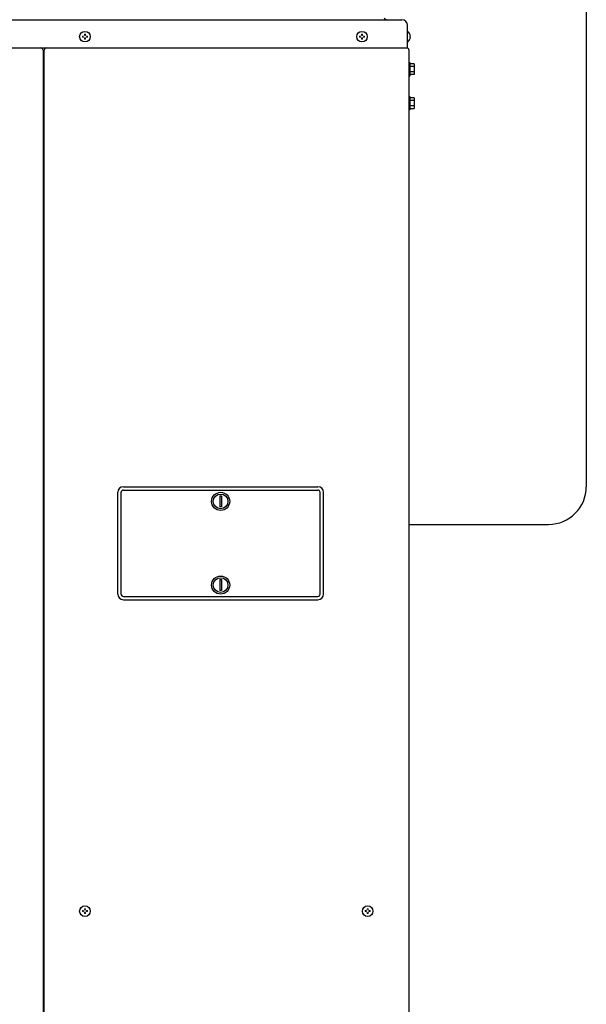
# Model space of a CAD drawing. Extents: x 0 to 427, y 0 to 297.
# Drawn here: x 182 to 196, y 129 to 152 of the extents above; entities that cross this region are included whole.
import ezdxf

# ---------------------------------------------------------------- set-up
doc = ezdxf.new("R2010")
doc.units = 0
doc.layers.add('M0', color=3, linetype='CONTINUOUS')

msp = doc.modelspace()

# ---------------------------------------------------------------- linework, layer by layer
at = {"layer": 'M0', "linetype": 'CONTINUOUS', "lineweight": 25}
for p, q in [((195.900621, 217.406321), (195.900621, 141.206321)), ((167.533072, 152.357321), (191.498272, 152.357321)), ((191.125672, 152.357321), (191.071672, 152.384321)), ((191.633272, 151.682321), (191.633272, 152.222321)), ((191.641102, 152.079221), (191.633272, 152.079221)), ((167.398072, 151.682321), (191.633272, 151.682321)), ((191.641102, 151.825421), (191.633272, 151.825421)), ((182.931172, 151.628321), (182.931172, 106.003721)), ((182.958172, 106.003721), (182.958172, 151.628321)), ((191.665672, 151.633721), (191.665672, 106.003721)), ((191.665672, 151.336721), (191.687272, 151.336721)), ((191.687272, 151.336721), (191.687272, 151.012721)), ((191.787172, 151.299428), (191.687272, 151.299428)), ((191.787172, 151.237075), (191.687272, 151.237075)), ((191.787172, 151.299428), (191.787172, 151.050013)), ((191.687272, 151.012721), (191.665672, 151.012721)), ((191.787172, 151.112367), (191.687272, 151.112367)), ((191.787172, 151.050013), (191.687272, 151.050013)), ((191.665672, 150.526721), (191.687272, 150.526721)), ((191.687272, 150.526721), (191.687272, 150.202721)), ((191.787172, 150.489428), (191.687272, 150.489428)), ((191.787172, 150.489428), (191.787172, 150.240013)), ((191.787172, 150.427075), (191.687272, 150.427075)), ((191.787172, 150.302367), (191.687272, 150.302367)), ((191.687272, 150.240013), (191.787172, 150.240013)), ((191.687272, 150.202721), (191.665672, 150.202721)), ((184.713172, 138.641321), (184.713172, 141.071321)), ((184.794172, 138.641321), (184.794172, 141.071321)), ((184.848172, 141.206321), (189.492172, 141.206321)), ((184.848172, 141.125321), (189.492172, 141.125321)), ((189.546172, 138.641321), (189.546172, 141.071321)), ((189.627172, 138.641321), (189.627172, 141.071321)), ((187.149922, 140.98586), (187.149922, 140.724782)), ((187.149922, 140.98586), (187.190422, 140.98586)), ((187.190422, 140.98586), (187.190422, 140.724782)), ((187.190422, 140.724782), (187.149922, 140.724782)), ((191.665672, 140.306321), (195.000621, 140.306321)), ((187.149922, 138.98786), (187.149922, 138.726782)), ((187.149922, 138.98786), (187.190422, 138.98786)), ((187.190422, 138.98786), (187.190422, 138.726782)), ((187.190422, 138.726782), (187.149922, 138.726782)), ((184.848172, 138.587321), (189.492172, 138.587321)), ((184.848172, 138.506321), (189.492172, 138.506321))]:
    msp.add_line(p, q, dxfattribs=at)
at = {"layer": 'M0', "linetype": 'CONTINUOUS', "lineweight": 13}
for p, q in [((183.871177, 151.963931), (183.871177, 151.940711)), ((183.891562, 151.963931), (183.871177, 151.963931)), ((183.891562, 151.940711), (183.871177, 151.940711)), ((183.941782, 152.011316), (183.918562, 152.011316)), ((183.918562, 152.011316), (183.918562, 151.990931)), ((183.918562, 151.913711), (183.918562, 151.893326)), ((183.941782, 151.893326), (183.918562, 151.893326)), ((183.941782, 152.011316), (183.941782, 151.990931)), ((183.941782, 151.913711), (183.941782, 151.893326)), ((183.989167, 151.963931), (183.968782, 151.963931)), ((183.989167, 151.940711), (183.968782, 151.940711)), ((183.989167, 151.963931), (183.989167, 151.940711)), ((190.486177, 151.963931), (190.486177, 151.940711)), ((190.506562, 151.963931), (190.486177, 151.963931)), ((190.506562, 151.940711), (190.486177, 151.940711)), ((190.556782, 152.011316), (190.533562, 152.011316)), ((190.533562, 152.011316), (190.533562, 151.990931)), ((190.533562, 151.913711), (190.533562, 151.893326)), ((190.556782, 151.893326), (190.533562, 151.893326)), ((190.556782, 152.011316), (190.556782, 151.990931)), ((190.556782, 151.913711), (190.556782, 151.893326)), ((190.604167, 151.963931), (190.583782, 151.963931)), ((190.604167, 151.940711), (190.583782, 151.940711)), ((190.604167, 151.963931), (190.604167, 151.940711)), ((191.700362, 151.963931), (191.689849, 151.963931)), ((191.689849, 151.940711), (191.689849, 151.963931)), ((191.700362, 151.940711), (191.689849, 151.940711)), ((183.871177, 131.082131), (183.871177, 131.058911)), ((183.891562, 131.082131), (183.871177, 131.082131)), ((183.891562, 131.058911), (183.871177, 131.058911)), ((183.941782, 131.129516), (183.918562, 131.129516)), ((183.918562, 131.129516), (183.918562, 131.109131)), ((183.918562, 131.031911), (183.918562, 131.011526)), ((183.941782, 131.011526), (183.918562, 131.011526)), ((183.941782, 131.129516), (183.941782, 131.109131)), ((183.941782, 131.031911), (183.941782, 131.011526)), ((183.989167, 131.082131), (183.968782, 131.082131)), ((183.989167, 131.058911), (183.968782, 131.058911)), ((183.989167, 131.082131), (183.989167, 131.058911)), ((190.621177, 131.082131), (190.621177, 131.058911)), ((190.641562, 131.082131), (190.621177, 131.082131)), ((190.641562, 131.058911), (190.621177, 131.058911)), ((190.691782, 131.129516), (190.668562, 131.129516)), ((190.668562, 131.129516), (190.668562, 131.109131)), ((190.668562, 131.031911), (190.668562, 131.011526)), ((190.691782, 131.011526), (190.668562, 131.011526)), ((190.691782, 131.129516), (190.691782, 131.109131)), ((190.691782, 131.031911), (190.691782, 131.011526)), ((190.739167, 131.082131), (190.718782, 131.082131)), ((190.739167, 131.058911), (190.718782, 131.058911)), ((190.739167, 131.082131), (190.739167, 131.058911))]:
    msp.add_line(p, q, dxfattribs=at)
at = {"layer": 'M0', "linetype": 'CONTINUOUS', "lineweight": 25}
for centre, radius in [((183.930172, 151.952321), 0.1269), ((190.545172, 151.952321), 0.1269), ((187.170172, 140.855321), 0.216), ((187.170172, 140.855321), 0.1755), ((187.170172, 138.857321), 0.216), ((187.170172, 138.857321), 0.1755), ((183.930172, 131.070521), 0.1269), ((190.680172, 131.070521), 0.1269)]:
    msp.add_circle(centre, radius, dxfattribs=at)
for centre, radius, start, end in [((191.498272, 152.222321), 0.135, 0, 90), ((191.535998, 151.952321), 0.164774, 4.040419, 50.367017), ((191.535998, 151.952321), 0.164774, 309.632983, 355.959581), ((182.877172, 151.628321), 0.054, 0, 90), ((183.012172, 151.628321), 0.054, 90, 180), ((191.617072, 151.633721), 0.0486, 0, 90), ((184.848172, 141.071321), 0.135, 90, 180), ((184.848172, 141.071321), 0.054, 90, 180), ((189.492172, 141.071321), 0.135, 0, 90), ((189.492172, 141.071321), 0.054, 0, 90), ((195.000621, 141.206321), 0.9, 270, 360), ((184.848172, 138.641321), 0.135, 180, 270), ((184.848172, 138.641321), 0.054, 180, 270), ((189.492172, 138.641321), 0.135, 270, 360), ((189.492172, 138.641321), 0.054, 270, 360)]:
    msp.add_arc(centre, radius, start, end, dxfattribs=at)
at = {"layer": 'M0', "linetype": 'CONTINUOUS', "lineweight": 13}
for centre, start, end in [((183.891562, 151.990931), 270, 360), ((183.891562, 151.913711), 0, 90), ((183.968782, 151.990931), 180, 270), ((183.968782, 151.913711), 90, 180), ((190.506562, 151.990931), 270, 360), ((190.506562, 151.913711), 0, 90), ((190.583782, 151.990931), 180, 270), ((190.583782, 151.913711), 90, 180), ((183.891562, 131.109131), 270, 360), ((183.891562, 131.031911), 0, 90), ((183.968782, 131.109131), 180, 270), ((183.968782, 131.031911), 90, 180), ((190.641562, 131.109131), 270, 360), ((190.641562, 131.031911), 0, 90), ((190.718782, 131.109131), 180, 270), ((190.718782, 131.031911), 90, 180)]:
    msp.add_arc(centre, 0.027, start, end, dxfattribs=at)

doc.saveas('drawing.dxf')
